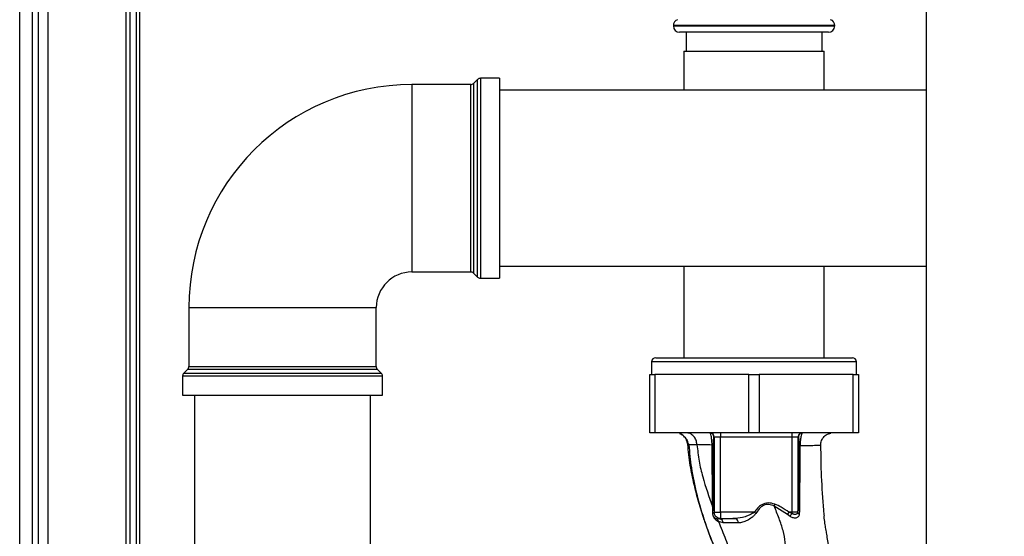
# Paper-space layout 'Blatt3' of a CAD drawing. Units: millimetres. Extents: x 0 to 420, y 0 to 297.
# Drawn here: x 103 to 126, y 189 to 202 of the extents above; entities that cross this region are included whole.
import ezdxf

# ---------------------------------------------------------------- set-up
doc = ezdxf.new("R2010")
doc.units = ezdxf.units.MM
doc.layers.add('1', color=7, linetype='Continuous')
doc.styles.add('SLDTEXTSTYLE1', font='TXT', dxfattribs={"width": 0.605})
doc.dimstyles.new('SLDDIMSTYLE1', dxfattribs={"dimtxt": 3.5, "dimasz": 2.5, "dimexe": 0, "dimexo": 0.0625, "dimgap": 0.875, "dimtad": 1, "dimdec": 1, "dimlfac": 10, "dimrnd": 1e-09, "dimzin": 12, "dimdsep": 46, "dimtxsty": 'SLDTEXTSTYLE1', "dimsah": 1, "dimcen": 0.09, "dimadec": 0, "dimazin": 3, "dimtfac": 1, "dimtdec": 1, "dimtofl": 0, "dimtmove": 0, "dimatfit": 3, "dimfxl": 1, "dimfrac": 2, "dimtolj": 1, "dimtzin": 12, "dimarcsym": 0})

# ---------------------------------------------------------------- blocks, each defined once
blk = doc.blocks.new('_D_28')
at = {"layer": '1'}
for p, q in [((151.416, 249.625), (189.616, 249.625)), ((188.616, 134.825), (188.616, 249.625)), ((111.166, 134.825), (189.616, 134.825))]:
    blk.add_line(p, q, dxfattribs=at)
for points in [[(188.616, 249.625), (188.216, 247.125), (189.016, 247.125)], [(188.616, 134.825), (189.016, 137.325), (188.216, 137.325)]]:
    blk.add_solid(points, dxfattribs=at)
at = {"layer": '1', "insert": (184.104, 186.878), "char_height": 3.5, "attachment_point": 1, "rotation": 90, "style": 'SLDTEXTSTYLE1'}
blk.add_mtext('1148', dxfattribs=at)

psp = doc.layouts.new('Blatt3')

# ---------------------------------------------------------------- linework, layer by layer
at = {"color": 7, "linetype": 'Continuous', "lineweight": 30}
for p, q in [((124.291, 225.675), (124.291, 149.575)), ((102.566, 152.425), (102.566, 210.325)), ((102.866, 204.125), (102.866, 159.125)), ((103.016, 159.125), (103.016, 204.125)), ((105.116, 159.125), (105.116, 204.125)), ((105.216, 159.975), (105.216, 203.439)), ((105.366, 159.975), (105.366, 203.439)), ((118.231, 201.684), (118.231, 201.675)), ((121.951, 201.525), (118.381, 201.525)), ((118.536, 201.525), (118.536, 201.075)), ((121.796, 201.075), (121.796, 201.525)), ((122.101, 201.675), (122.101, 201.684)), ((118.486, 201.075), (118.486, 200.135)), ((118.486, 201.075), (120.166, 201.075)), ((120.166, 201.075), (121.846, 201.075)), ((121.846, 200.135), (121.846, 201.075)), ((113.536, 200.392), (113.445, 200.3)), ((114.066, 200.421), (113.607, 200.421)), ((114.066, 200.421), (114.066, 195.63)), ((113.374, 200.271), (111.966, 200.271)), ((124.291, 200.135), (114.066, 200.135)), ((114.066, 195.915), (124.291, 195.915)), ((118.486, 195.915), (118.486, 193.725)), ((121.846, 193.725), (121.846, 195.915)), ((111.966, 195.78), (113.374, 195.78)), ((113.445, 195.751), (113.536, 195.659)), ((113.607, 195.63), (114.066, 195.63)), ((106.62, 194.925), (106.62, 193.517)), ((111.111, 193.517), (111.111, 194.925)), ((117.711, 193.625), (117.711, 193.325)), ((117.811, 193.725), (122.521, 193.725)), ((122.621, 193.325), (122.621, 193.625)), ((106.47, 193.284), (106.47, 192.825)), ((106.591, 193.446), (106.499, 193.355)), ((111.232, 193.355), (111.14, 193.446)), ((111.261, 192.825), (111.261, 193.284)), ((117.666, 191.925), (117.666, 193.325)), ((117.666, 193.325), (117.791, 193.325)), ((117.791, 193.325), (117.791, 191.925)), ((120.041, 193.325), (117.791, 193.325)), ((120.041, 191.925), (120.041, 193.325)), ((120.041, 193.325), (120.291, 193.325)), ((120.291, 193.325), (120.291, 191.925)), ((122.541, 193.325), (120.291, 193.325)), ((122.541, 191.925), (122.541, 193.325)), ((122.541, 193.325), (122.666, 193.325)), ((122.666, 193.325), (122.666, 191.925)), ((106.47, 192.825), (111.261, 192.825)), ((106.756, 192.825), (106.756, 162.325)), ((110.976, 162.325), (110.976, 192.825)), ((117.791, 191.925), (117.666, 191.925)), ((122.556, 191.925), (117.776, 191.925)), ((120.041, 191.925), (117.791, 191.925)), ((119.361, 191.925), (119.361, 191.826)), ((120.291, 191.925), (120.041, 191.925)), ((122.541, 191.925), (120.291, 191.925)), ((121.071, 191.925), (121.071, 191.826)), ((122.666, 191.925), (122.541, 191.925)), ((118.598, 191.639), (118.607, 191.636)), ((119.204, 191.826), (119.211, 191.826)), ((119.211, 191.826), (119.361, 191.826)), ((119.211, 191.826), (119.211, 190.02)), ((119.361, 191.826), (121.071, 191.826)), ((119.361, 190.02), (119.361, 191.826)), ((121.071, 191.826), (121.221, 191.826)), ((121.071, 191.826), (121.071, 190.02)), ((121.221, 190.094), (121.221, 191.826)), ((121.221, 191.826), (121.23, 191.826)), ((119.171, 190.16), (119.169, 190.018)), ((119.211, 190.02), (119.18, 189.99)), ((119.211, 190.02), (119.361, 190.02)), ((120.173, 190.02), (119.361, 190.02)), ((119.361, 190.02), (119.361, 189.87)), ((120.21, 189.995), (120.173, 190.02)), ((120.646, 190.174), (120.968, 189.973)), ((121.003, 190.02), (120.968, 189.973)), ((120.968, 189.973), (121.032, 189.926)), ((121.071, 189.993), (121.003, 190.02)), ((121.071, 190.02), (121.003, 190.02)), ((121.216, 190.02), (121.071, 190.02)), ((121.216, 190.02), (121.221, 190.094)), ((121.257, 189.976), (121.263, 190.052)), ((119.344, 189.854), (119.27, 189.863)), ((119.429, 189.772), (119.313, 189.799)), ((119.344, 189.854), (119.361, 189.87)), ((119.361, 189.87), (119.718, 189.87))]:
    psp.add_line(p, q, dxfattribs=at)
at = {"color": 1, "linetype": 'Continuous', "lineweight": 30}
for p, q in [((103.246, 159.125), (103.246, 204.125)), ((105.446, 159.975), (105.446, 203.439)), ((120.166, 201.684), (118.231, 201.684)), ((118.231, 201.675), (122.101, 201.675)), ((122.101, 201.684), (120.166, 201.684)), ((113.536, 195.659), (113.536, 200.392)), ((113.607, 200.421), (113.607, 198.025)), ((111.966, 200.271), (111.966, 195.78)), ((113.374, 198.025), (113.374, 200.271)), ((113.445, 200.3), (113.445, 198.025)), ((113.374, 195.78), (113.374, 198.025)), ((113.445, 198.025), (113.445, 195.751)), ((113.607, 198.025), (113.607, 195.63)), ((106.62, 194.925), (111.111, 194.925)), ((106.62, 193.517), (111.111, 193.517)), ((122.621, 193.625), (117.711, 193.625)), ((111.261, 193.284), (106.47, 193.284)), ((106.499, 193.355), (111.232, 193.355)), ((111.14, 193.446), (106.591, 193.446)), ((118.576, 191.648), (118.598, 191.639))]:
    psp.add_line(p, q, dxfattribs=at)
at = {"color": 7, "linetype": 'Continuous', "lineweight": 30}
for centre, radius, start, end in [((118.381, 201.684), 0.15, 109.4712, 180), ((121.951, 201.684), 0.15, 0, 70.5288), ((118.381, 201.675), 0.15, 180, 270), ((121.951, 201.675), 0.15, 270, 0), ((113.607, 200.321), 0.1, 90, 135), ((111.966, 194.925), 5.346, 90, 180), ((113.374, 200.371), 0.1, 270, 315), ((111.966, 194.925), 0.855, 90, 180), ((113.374, 195.68), 0.1, 45, 90), ((113.607, 195.73), 0.1, 225, 270), ((106.52, 193.517), 0.1, 315, 0), ((111.211, 193.517), 0.1, 180, 225), ((117.811, 193.625), 0.1, 90, 180), ((122.521, 193.625), 0.1, 0, 90), ((106.57, 193.284), 0.1, 135, 180), ((111.161, 193.284), 0.1, 0, 45), ((119.104, 191.826), 0.1, 359.9825, 89.9825), ((119.111, 191.826), 0.1, 359.9825, 89.9825), ((121.321, 191.826), 0.1, 90.0175, 180.0175), ((121.33, 191.826), 0.1, 90.0175, 180.0175), ((119.133, 189.987), 0.0477, 3.6628, 40.4136), ((121.819, 189.51), 0.891, 147.1403, 152.1082), ((121.293, 190.05), 0.0821, 200.9624, 244.1081), ((121.277, 190.107), 0.0573, 193.082, 256.2745), ((119.337, 189.762), 0.0928, 6.2771, 85.0811), ((119.693, 189.78), 0.0936, 350.762, 74.643)]:
    psp.add_arc(centre, radius, start, end, dxfattribs=at)
for points, knots in [([(118.375, 191.909), (118.403, 191.897), (118.458, 191.872), (118.526, 191.804), (118.572, 191.725), (118.582, 191.67), (118.587, 191.644)], [0, 0, 0, 0, 0.259511, 0.521569, 0.778045, 1, 1, 1, 1]), ([(118.576, 191.648), (118.57, 191.684), (118.557, 191.758), (118.485, 191.848), (118.419, 191.9), (118.378, 191.907), (118.376, 191.908)], [0, 0, 0, 0, 0.310976, 0.645055, 0.979133, 1, 1, 1, 1]), ([(118.798, 191.642), (118.793, 191.679), (118.782, 191.754), (118.721, 191.849), (118.636, 191.914), (118.57, 191.922), (118.539, 191.925)], [0, 0, 0, 0, 0.240827, 0.50001, 0.759187, 1, 1, 1, 1]), ([(119.159, 191.633), (119.158, 191.655), (119.158, 191.698), (119.153, 191.758), (119.146, 191.81), (119.136, 191.865), (119.122, 191.915), (119.11, 191.922), (119.104, 191.925)], [0, 0, 0, 0, 0.133749, 0.265078, 0.392658, 0.517253, 0.759649, 1, 1, 1, 1]), ([(121.33, 191.925), (121.323, 191.922), (121.31, 191.914), (121.294, 191.864), (121.283, 191.807), (121.275, 191.752), (121.27, 191.688), (121.27, 191.641), (121.27, 191.618)], [0, 0, 0, 0, 0.2385, 0.479032, 0.603128, 0.731118, 0.863818, 1, 1, 1, 1]), ([(121.76, 191.629), (121.764, 191.667), (121.771, 191.724), (121.808, 191.793), (121.847, 191.841), (121.895, 191.878), (121.948, 191.908), (121.988, 191.913), (122.007, 191.916)], [0, 0, 0, 0, 0.270544, 0.416002, 0.564491, 0.71298, 0.858438, 1, 1, 1, 1]), ([(118.576, 191.648), (118.577, 191.649), (118.577, 191.65), (118.62, 191.649), (118.69, 191.647), (118.762, 191.644), (118.798, 191.642)], [0, 0, 0, 0, 0.26183, 0.508261, 0.754993, 1, 1, 1, 1]), ([(119.789, 187.694), (119.761, 187.822), (119.713, 188.046), (119.578, 188.392), (119.427, 188.717), (119.267, 189.064), (119.113, 189.445), (118.969, 189.843), (118.838, 190.261), (118.725, 190.695), (118.627, 191.159), (118.594, 191.48), (118.576, 191.648)], [0, 0, 0, 0, 0.104941, 0.183392, 0.265343, 0.359316, 0.454655, 0.556932, 0.66053, 0.766945, 0.878287, 1, 1, 1, 1]), ([(118.602, 191.635), (118.619, 191.452), (118.656, 191.058), (118.789, 190.437), (118.968, 189.823), (119.184, 189.231), (119.385, 188.783), (119.559, 188.425), (119.666, 188.159), (119.748, 187.922), (119.774, 187.78), (119.785, 187.722)], [0, 0, 0, 0, 0.133947, 0.287834, 0.455727, 0.592677, 0.739356, 0.808923, 0.877518, 0.949409, 1, 1, 1, 1]), ([(118.798, 191.642), (118.812, 191.51), (118.84, 191.249), (118.959, 190.749), (119.087, 190.394), (119.171, 190.16)], [0, 0, 0, 0, 0.2581254, 0.5104038, 1, 1, 1, 1]), ([(119.159, 191.633), (119.09, 191.635), (118.951, 191.637), (118.849, 191.641), (118.798, 191.642)], [0, 0, 0, 0, 0.498269, 1, 1, 1, 1]), ([(119.195, 191.631), (119.195, 191.631), (119.193, 191.631), (119.186, 191.632), (119.174, 191.633), (119.164, 191.633), (119.159, 191.633)], [0, 0, 0, 0, 0.247176, 0.5, 0.752824, 1, 1, 1, 1]), ([(119.171, 190.16), (119.171, 190.273), (119.17, 190.501), (119.164, 191), (119.161, 191.38), (119.159, 191.633)], [0, 0, 0, 0, 0.24577, 0.495905, 1, 1, 1, 1]), ([(119.184, 190.135), (119.186, 190.22), (119.189, 190.39), (119.191, 190.671), (119.194, 191.082), (119.195, 191.404), (119.195, 191.631)], [0, 0, 0, 0, 0.186437, 0.373134, 0.559911, 1, 1, 1, 1]), ([(119.195, 191.631), (119.195, 191.663), (119.196, 191.728), (119.199, 191.806), (119.202, 191.818), (119.204, 191.826)], [0, 0, 0, 0, 0.278861, 0.55989, 1, 1, 1, 1]), ([(121.239, 191.62), (121.239, 191.468), (121.238, 191.164), (121.233, 190.759), (121.227, 190.402), (121.223, 190.197), (121.221, 190.094)], [0, 0, 0, 0, 0.279732, 0.559802, 0.779802, 1, 1, 1, 1]), ([(121.23, 191.826), (121.231, 191.823), (121.233, 191.818), (121.236, 191.779), (121.238, 191.725), (121.239, 191.668), (121.239, 191.636), (121.239, 191.62)], [0, 0, 0, 0, 0.250318, 0.5005017, 0.7498865, 0.8749986, 1, 1, 1, 1]), ([(121.27, 191.618), (121.265, 191.618), (121.257, 191.618), (121.247, 191.619), (121.241, 191.62), (121.24, 191.62), (121.239, 191.62)], [0, 0, 0, 0, 0.247691, 0.499995, 0.752302, 1, 1, 1, 1]), ([(121.263, 190.052), (121.264, 190.171), (121.265, 190.411), (121.267, 190.795), (121.269, 191.199), (121.269, 191.478), (121.27, 191.618)], [0, 0, 0, 0, 0.248747, 0.498228, 0.748817, 1, 1, 1, 1]), ([(121.27, 191.618), (121.347, 191.619), (121.501, 191.622), (121.64, 191.627), (121.72, 191.63), (121.759, 191.631), (121.759, 191.63), (121.76, 191.629)], [0, 0, 0, 0, 0.246354, 0.492621, 0.657951, 0.823311, 1, 1, 1, 1]), ([(121.76, 191.629), (121.763, 191.38), (121.769, 190.866), (121.811, 190.296), (121.838, 189.978), (121.842, 189.932)], [0, 0, 0, 0, 0.445929, 0.919859, 1, 1, 1, 1]), ([(120.661, 190.215), (120.609, 190.23), (120.504, 190.261), (120.353, 190.214), (120.248, 190.123), (120.198, 190.055), (120.173, 190.02)], [0, 0, 0, 0, 0.27988, 0.558346, 0.778934, 1, 1, 1, 1]), ([(120.646, 190.174), (120.604, 190.189), (120.543, 190.212), (120.455, 190.208), (120.372, 190.18), (120.285, 190.107), (120.235, 190.033), (120.21, 189.995)], [0, 0, 0, 0, 0.248167, 0.370101, 0.491774, 0.740061, 1, 1, 1, 1]), ([(121.003, 190.02), (120.943, 190.063), (120.835, 190.14), (120.714, 190.192), (120.661, 190.215)], [0, 0, 0, 0, 0.560054, 1, 1, 1, 1]), ([(119.169, 190.018), (119.169, 190.005), (119.17, 189.985), (119.176, 189.955), (119.184, 189.931), (119.193, 189.909), (119.208, 189.884), (119.249, 189.832), (119.285, 189.814), (119.313, 189.799)], [0, 0, 0, 0, 0.122931, 0.185124, 0.24806, 0.31105, 0.374354, 0.500656, 1, 1, 1, 1]), ([(119.18, 189.99), (119.181, 190.016), (119.182, 190.063), (119.184, 190.113), (119.184, 190.135)], [0, 0, 0, 0, 0.559944, 1, 1, 1, 1]), ([(119.27, 189.863), (119.252, 189.869), (119.231, 189.877), (119.203, 189.909), (119.194, 189.925), (119.189, 189.935), (119.186, 189.944), (119.183, 189.954), (119.18, 189.971), (119.18, 189.983), (119.18, 189.99)], [0, 0, 0, 0, 0.559512, 0.695665, 0.745345, 0.786568, 0.809883, 0.833526, 0.88396, 1, 1, 1, 1]), ([(120.173, 190.02), (120.138, 189.998), (120.079, 189.961), (120.002, 189.932), (119.885, 189.892), (119.795, 189.88), (119.718, 189.87)], [0, 0, 0, 0, 0.240661, 0.412835, 0.496294, 1, 1, 1, 1]), ([(120.21, 189.995), (120.195, 189.976), (120.167, 189.939), (120.096, 189.881), (120.003, 189.823), (119.891, 189.774), (119.821, 189.768), (119.786, 189.765)], [0, 0, 0, 0, 0.126714, 0.252106, 0.500783, 0.749098, 1, 1, 1, 1]), ([(120.924, 189.042), (120.924, 189.127), (120.924, 189.299), (120.866, 189.581), (120.769, 189.873), (120.687, 190.074), (120.646, 190.174)], [0, 0, 0, 0, 0.24687, 0.49722, 0.748055, 1, 1, 1, 1]), ([(121.032, 189.926), (121.044, 189.919), (121.067, 189.905), (121.105, 189.892), (121.142, 189.887), (121.176, 189.889), (121.206, 189.899), (121.231, 189.917), (121.249, 189.943), (121.254, 189.965), (121.257, 189.976)], [0, 0, 0, 0, 0.1243359, 0.2469186, 0.3686807, 0.4908312, 0.6145528, 0.7404788, 0.8691156, 1, 1, 1, 1]), ([(121.216, 190.02), (121.214, 190.014), (121.211, 190.001), (121.199, 189.987), (121.183, 189.976), (121.164, 189.971), (121.141, 189.969), (121.118, 189.973), (121.093, 189.98), (121.078, 189.989), (121.071, 189.993)], [0, 0, 0, 0, 0.124898, 0.249918, 0.359503, 0.499923, 0.622816, 0.749955, 0.880507, 1, 1, 1, 1]), ([(121.071, 190.02), (121.071, 190.015), (121.071, 190.006), (121.071, 189.997), (121.071, 189.993)], [0, 0, 0, 0, 0.559954, 1, 1, 1, 1]), ([(119.313, 189.799), (119.312, 189.806), (119.309, 189.819), (119.299, 189.837), (119.286, 189.852), (119.275, 189.859), (119.27, 189.863)], [0, 0, 0, 0, 0.247013, 0.500003, 0.752991, 1, 1, 1, 1]), ([(119.313, 189.799), (119.371, 189.657), (119.485, 189.375), (119.64, 188.973), (119.767, 188.598), (119.798, 188.37), (119.813, 188.259)], [0, 0, 0, 0, 0.261224, 0.515945, 0.762597, 1, 1, 1, 1]), ([(119.718, 189.87), (119.639, 189.868), (119.498, 189.863), (119.391, 189.857), (119.344, 189.854)], [0, 0, 0, 0, 0.5599, 1, 1, 1, 1]), ([(119.786, 189.765), (119.718, 189.767), (119.584, 189.77), (119.48, 189.771), (119.429, 189.772)], [0, 0, 0, 0, 0.500199, 1, 1, 1, 1]), ([(122.026, 187.909), (122.026, 187.926), (122.027, 188.005), (122.028, 188.139), (122.03, 188.293), (122.028, 188.406), (122.024, 188.524), (122.014, 188.681), (121.995, 188.871), (121.971, 189.077), (121.942, 189.284), (121.916, 189.458), (121.891, 189.6), (121.868, 189.735), (121.851, 189.846), (121.844, 189.916), (121.842, 189.932)], [0, 0, 0, 0, 0.024882, 0.113839, 0.175888, 0.20405, 0.233926, 0.304629, 0.395101, 0.49587, 0.594276, 0.675844, 0.748644, 0.841887, 0.962831, 1, 1, 1, 1])]:
    psp.add_open_spline(points, degree=3, knots=knots, dxfattribs=at)
for points in [[(120.661, 190.215), (120.658, 190.208), (120.653, 190.194), (120.648, 190.181), (120.646, 190.174)], [(119.184, 190.135), (119.183, 190.139), (119.182, 190.148), (119.175, 190.156), (119.171, 190.16)], [(119.361, 189.87), (119.341, 189.873), (119.302, 189.877), (119.252, 189.912), (119.217, 189.961), (119.213, 190.001), (119.211, 190.02)]]:
    psp.add_open_spline(points, degree=3, dxfattribs=at)

# ---------------------------------------------------------------- dimensions: what is measured, and where the dimension line sits
at = {"layer": '1'}
dim = psp.add_linear_dim(base=(188.616, 249.625), p1=(110.166, 134.825), p2=(150.416, 249.625), angle=90, dimstyle='SLDDIMSTYLE1', dxfattribs=at)
dim.commit()
dim.dimension.update_dxf_attribs({"geometry": '_D_28', "text_midpoint": (188.616, 192.225), "dimtype": 160})

doc.saveas('drawing.dxf')
